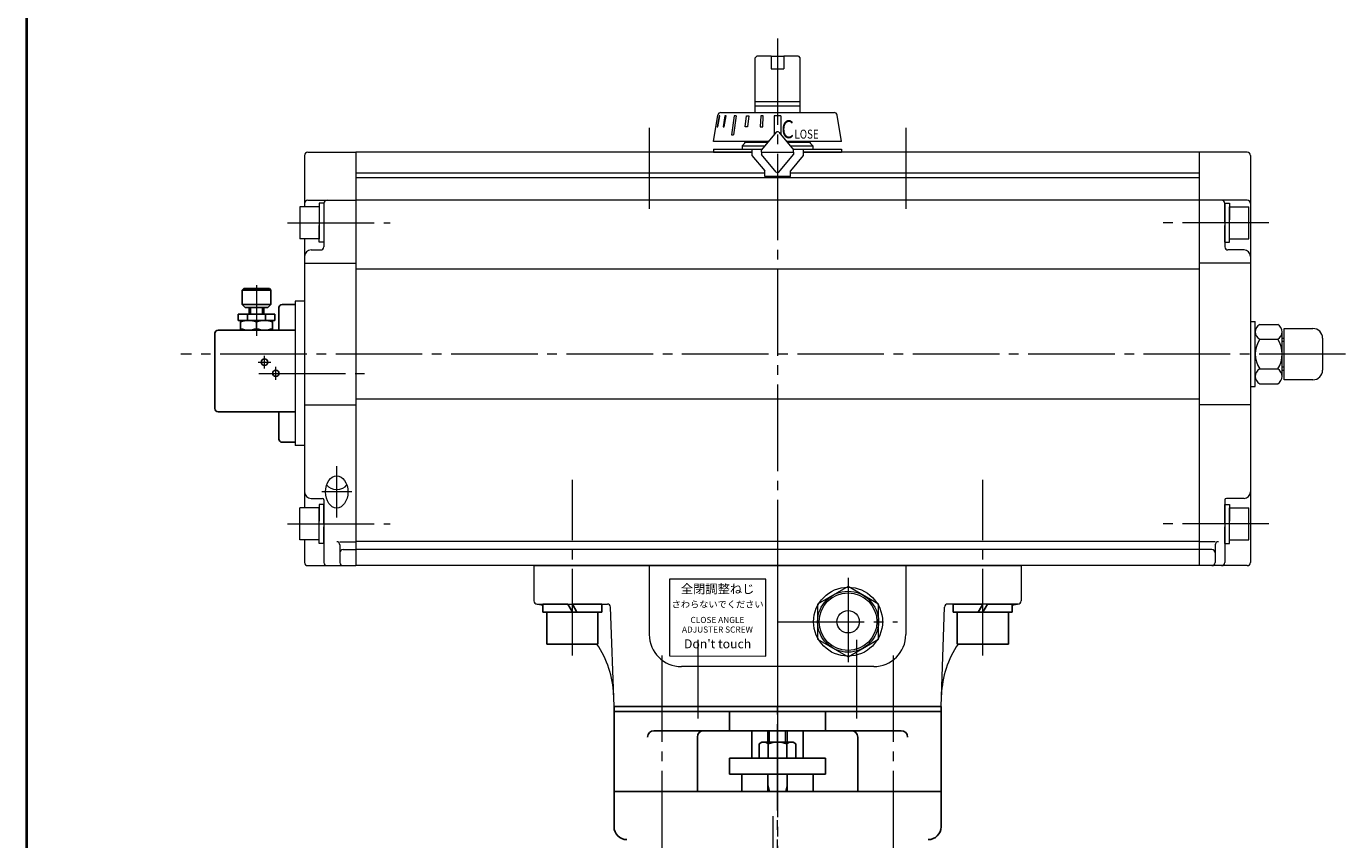
# Model space of a CAD drawing. Extents: x 0 to 1140, y 0 to 812.
# Drawn here: x 0 to 411, y 329 to 583 of the extents above; entities that cross this region are included whole.
import ezdxf

# ---------------------------------------------------------------- set-up
doc = ezdxf.new("R2010")
doc.units = 0
doc.header["$LTSCALE"] = 3
doc.header["$MEASUREMENT"] = 0
doc.linetypes.add('CENTER', pattern=[12, 9, -1, 1, -1])
doc.linetypes.add('中心線', pattern=[12, 7.5, -1.5, 1.5, -1.5])
doc.layers.get('0').update_dxf_attribs({"linetype": 'CONTINUOUS'})
for name, color, linetype in [('1', 7, 'CONTINUOUS'), ('3', 3, 'CONTINUOUS'), ('4', 7, 'CONTINUOUS'), ('SC', 163, 'CONTINUOUS')]:
    doc.layers.add(name, color=color, linetype=linetype)
for name, color, linetype, lineweight in [('CENTER', 2, 'CENTER', 13), ('FLAME', 3, 'CONTINUOUS', 40), ('シリンダ', 85, 'CONTINUOUS', 40), ('中心線', 150, '中心線', 13)]:
    doc.layers.add(name, color=color, linetype=linetype, lineweight=lineweight)
doc.styles.add('MS_P_Gothic', font='MS PGothic.ttf')
doc.styles.add('丸ゴチック', font='HGRSMP.TTF')

msp = doc.modelspace()

# ---------------------------------------------------------------- linework, layer by layer
for p, q in [((161.088, 402.798), (168.845, 402.798)), ((161.088, 402.798), (161.088, 400.298)), ((161.088, 400.298), (170.288, 400.298)), ((162.288, 400.298), (162.288, 390.298)), ((162.288, 400.298), (178.288, 400.298)), ((168.845, 402.798), (170.288, 400.298)), ((170.288, 402.798), (179.488, 402.798)), ((170.288, 402.798), (171.731, 400.298)), ((179.488, 400.298), (171.731, 400.298)), ((178.288, 400.298), (178.288, 390.298)), ((179.488, 402.798), (179.488, 400.298)), ((298.288, 402.798), (289.088, 402.798)), ((289.088, 402.798), (289.088, 400.298)), ((289.088, 400.298), (296.845, 400.298)), ((290.288, 400.298), (290.288, 390.298)), ((306.288, 400.298), (290.288, 400.298)), ((298.288, 402.798), (296.845, 400.298)), ((299.731, 402.798), (298.288, 400.298)), ((307.488, 400.298), (298.288, 400.298)), ((307.488, 402.798), (299.731, 402.798)), ((306.288, 400.298), (306.288, 390.298)), ((307.488, 402.798), (307.488, 400.298)), ((162.288, 390.298), (178.288, 390.298)), ((306.288, 390.298), (290.288, 390.298))]:
    msp.add_line(p, q)
at = {"layer": '1', "color": 2, "linetype": 'CENTER', "lineweight": 13}
for p, q in [((234.288, 579.31), (234.288, 88.113)), ((234.288, 50.37), (234.288, 370.798)), ((232.888, 61.372), (232.888, 336.658))]:
    msp.add_line(p, q, dxfattribs=at)
at = {"layer": '1'}
for p, q in [((226.288, 354.698), (226.288, 363.298)), ((231.288, 359.698), (231.288, 363.298)), ((237.288, 359.698), (237.288, 363.298)), ((242.288, 354.698), (242.288, 363.298)), ((228.538, 359.208), (229.388, 359.698)), ((228.538, 354.698), (228.538, 359.208)), ((239.188, 359.698), (229.388, 359.698)), ((231.413, 354.698), (231.413, 359.208)), ((237.163, 354.698), (237.163, 359.208)), ((240.038, 359.208), (239.188, 359.698)), ((240.038, 354.698), (240.038, 359.208)), ((219.288, 349.698), (219.288, 354.698)), ((219.288, 354.698), (249.288, 354.698)), ((249.288, 349.698), (249.288, 354.698)), ((219.288, 349.698), (249.288, 349.698)), ((223.178, 344.298), (223.178, 349.698)), ((231.288, 344.298), (231.288, 349.698)), ((237.288, 344.298), (237.288, 349.698)), ((245.398, 344.298), (245.398, 349.698)), ((183.288, 333.298), (183.288, 344.298)), ((183.288, 344.298), (285.288, 344.298)), ((285.288, 333.298), (285.288, 344.298))]:
    msp.add_line(p, q, dxfattribs=at)
at = {"layer": '1', "color": 4, "lineweight": 9}
for p, q in [((231.829, 359.698), (231.829, 363.298)), ((236.747, 359.698), (236.747, 363.298)), ((231.288, 346.298), (231.829, 344.298)), ((237.288, 346.298), (236.747, 344.298))]:
    msp.add_line(p, q, dxfattribs=at)
at = {"layer": '1'}
for centre, radius, start, end in [((229.976, 357.36), 2.341, 52.12112, 127.87888), ((234.288, 351.076), 8.625, 70.52878, 109.47122), ((238.601, 357.36), 2.341, 52.12112, 127.87888), ((187.288, 333.298), 4, 180, 270), ((281.288, 333.298), 4, 270, 0)]:
    msp.add_arc(centre, radius, start, end, dxfattribs=at)
at = {"layer": '3'}
for p, q in [((183.288, 370.798), (285.288, 370.798)), ((285.288, 370.798), (183.288, 370.798)), ((285.288, 370.798), (183.288, 370.798)), ((285.288, 370.798), (183.288, 370.798)), ((183.288, 370.798), (183.288, 344.298)), ((285.288, 370.798), (285.288, 344.298)), ((285.288, 369.298), (183.288, 369.298)), ((285.288, 369.298), (183.288, 369.298)), ((219.288, 363.298), (219.288, 369.298)), ((249.288, 363.298), (249.288, 369.298)), ((272.844, 363.298), (195.733, 363.298)), ((209.288, 344.298), (209.288, 361.298)), ((259.288, 344.298), (259.288, 361.298)), ((183.288, 344.298), (209.288, 344.298)), ((285.288, 344.298), (259.288, 344.298))]:
    msp.add_line(p, q, dxfattribs=at)
for centre, start, end in [((195.733, 361.298), 90, 180), ((211.288, 361.298), 90, 180), ((257.288, 361.298), 0, 90), ((272.844, 361.298), 0, 90)]:
    msp.add_arc(centre, 2, start, end, dxfattribs=at)
at = {"layer": '4', "color": 2, "linetype": 'CENTER', "lineweight": 13}
for p, q in [((198.226, 386.798), (198.226, 315.028)), ((270.351, 386.798), (270.351, 315.028))]:
    msp.add_line(p, q, dxfattribs=at)
at = {"layer": 'CENTER', "color": 2, "linetype": 'CENTER', "lineweight": 13}
msp.add_line((234.288, 370.798), (234.288, 361.298), dxfattribs=at)
at = {"layer": 'FLAME', "color": 3}
msp.add_line((0, 811.5), (0, 0), dxfattribs=at)
at = {"layer": 'SC', "color": 2, "linetype": 'CENTER', "lineweight": 13}
for p, q in [((71.788, 502.324), (71.788, 486.501)), ((72.288, 478.298), (76.288, 478.298)), ((74.288, 476.298), (74.288, 480.298)), ((77.788, 472.798), (77.788, 476.798))]:
    msp.add_line(p, q, dxfattribs=at)
at = {"layer": 'SC'}
for p, q in [((67.788, 501.298), (67.288, 500.798)), ((67.288, 500.798), (67.288, 496.298)), ((76.288, 500.798), (67.288, 500.798)), ((75.788, 501.298), (67.788, 501.298)), ((75.788, 501.298), (76.288, 500.798)), ((76.288, 500.798), (76.288, 496.298)), ((67.288, 496.298), (68.288, 495.298)), ((67.288, 496.298), (76.288, 496.298)), ((75.288, 495.298), (68.288, 495.298)), ((69.538, 493.298), (69.538, 495.298)), ((69.948, 495.298), (69.948, 493.298)), ((73.638, 495.298), (73.638, 493.298)), ((74.038, 493.298), (74.038, 495.298)), ((75.288, 495.298), (76.288, 496.298)), ((78.788, 488.298), (78.788, 495.298)), ((79.788, 496.298), (83.788, 496.298)), ((77.538, 493.298), (66.038, 493.298)), ((66.038, 493.298), (66.038, 491.298)), ((77.538, 491.298), (66.038, 491.298)), ((66.788, 491.298), (66.788, 488.298)), ((68.948, 493.298), (68.948, 491.298)), ((71.788, 490.848), (71.788, 488.738)), ((74.628, 493.298), (74.628, 491.298)), ((76.788, 491.298), (76.788, 488.298)), ((77.538, 493.298), (77.538, 491.298)), ((58.788, 487.298), (58.788, 463.798)), ((59.788, 488.298), (83.788, 488.298)), ((59.788, 462.798), (83.788, 462.798)), ((78.788, 454.298), (78.788, 462.798)), ((79.788, 453.298), (83.788, 453.298))]:
    msp.add_line(p, q, dxfattribs=at)
for centre in [(74.288, 478.298), (77.788, 474.798)]:
    msp.add_circle(centre, 1, dxfattribs=at)
for centre, radius, start, end in [((79.788, 495.298), 1, 90, 180), ((69.288, 484.078), 7.22, 69.74, 110.26), ((74.288, 484.078), 7.22, 69.74, 110.26), ((59.788, 487.298), 1, 90, 180), ((69.288, 495.518), 7.22, 249.74, 290.26), ((74.288, 495.518), 7.22, 249.74, 290.26), ((59.788, 463.798), 1, 180, 270), ((79.788, 454.298), 1, 180, 270)]:
    msp.add_arc(centre, radius, start, end, dxfattribs=at)
at = {"layer": 'シリンダ', "lineweight": 20}
for p, q in [((227.288, 573.298), (227.788, 573.798)), ((227.288, 556.198), (227.288, 573.298)), ((232.288, 573.798), (227.788, 573.798)), ((232.288, 573.798), (232.288, 569.798)), ((232.288, 573.798), (236.288, 573.798)), ((236.288, 573.798), (236.288, 569.798)), ((240.788, 573.798), (236.288, 573.798)), ((240.788, 573.798), (241.288, 573.298)), ((241.288, 573.298), (241.288, 556.198)), ((232.288, 569.798), (236.288, 569.798)), ((227.288, 559.648), (241.288, 559.648)), ((216.64, 556.198), (251.936, 556.198)), ((227.288, 558.298), (241.288, 558.298)), ((214.288, 547.198), (215.654, 555.363)), ((233.288, 555.197), (233.288, 549.285)), ((235.288, 555.197), (233.288, 555.197)), ((235.288, 555.197), (235.288, 549.285)), ((254.288, 547.198), (252.922, 555.363)), ((87.788, 543.798), (102.788, 543.798)), ((102.788, 543.798), (102.788, 414.798)), ((102.788, 543.798), (102.788, 414.798)), ((231.538, 547.198), (214.288, 547.198)), ((223.288, 545.798), (223.995, 546.506)), ((223.288, 545.798), (230.363, 545.798)), ((223.581, 546.091), (223.995, 546.506)), ((231.202, 546.798), (224.288, 546.798)), ((254.288, 547.198), (237.039, 547.198)), ((244.288, 546.798), (237.374, 546.798)), ((238.213, 545.798), (245.288, 545.798)), ((365.788, 543.798), (365.788, 414.798)), ((380.788, 543.798), (365.788, 543.798)), ((365.788, 543.798), (365.788, 414.798)), ((86.788, 542.798), (86.788, 526.798)), ((381.788, 542.798), (381.788, 415.798)), ((91.288, 526.798), (85.288, 526.798)), ((85.288, 526.798), (85.288, 516.798)), ((87.788, 528.798), (102.788, 528.798)), ((92.788, 527.898), (91.288, 527.898)), ((91.288, 527.898), (91.288, 521.798)), ((91.288, 526.798), (91.288, 516.798)), ((92.788, 527.898), (92.788, 522.664)), ((92.788, 527.798), (92.788, 514.298)), ((380.788, 528.798), (365.788, 528.798)), ((373.788, 521.798), (373.788, 527.898)), ((373.788, 527.898), (375.288, 527.898)), ((373.788, 527.798), (373.788, 514.298)), ((375.288, 527.898), (375.288, 522.664)), ((375.288, 526.798), (381.288, 526.798)), ((375.288, 516.798), (375.288, 526.798)), ((381.288, 516.798), (381.288, 526.798)), ((91.288, 524.798), (91.288, 518.798)), ((365.788, 524.798), (365.788, 518.798)), ((375.288, 518.798), (375.288, 524.798)), ((91.288, 515.698), (91.288, 520.932)), ((92.788, 521.798), (92.788, 515.698)), ((373.788, 515.698), (373.788, 520.932)), ((375.288, 515.698), (375.288, 521.798)), ((91.288, 516.798), (85.288, 516.798)), ((86.788, 516.798), (86.788, 432.798)), ((92.788, 515.698), (91.288, 515.698)), ((373.788, 515.698), (375.288, 515.698)), ((375.288, 516.798), (381.288, 516.798)), ((88.788, 513.298), (91.788, 513.298)), ((379.788, 513.298), (374.788, 513.298)), ((86.788, 509.14), (102.788, 509.14)), ((381.788, 509.14), (365.788, 509.14)), ((83.788, 497.298), (83.788, 452.298)), ((383.288, 470.648), (383.288, 490.948)), ((383.288, 470.648), (383.288, 490.948)), ((384.672, 490.036), (390.304, 490.036)), ((383.288, 473.87), (383.288, 487.727)), ((391.688, 473.87), (391.688, 487.727)), ((391.688, 485.798), (392.288, 485.798)), ((392.288, 472.798), (392.288, 488.798)), ((384.672, 485.417), (390.304, 485.417)), ((384.672, 476.18), (390.304, 476.18)), ((391.688, 475.798), (392.288, 475.798)), ((384.672, 471.561), (390.304, 471.561)), ((86.788, 464.948), (102.788, 464.948)), ((381.788, 464.948), (365.788, 464.948)), ((91.288, 432.798), (85.288, 432.798)), ((85.288, 422.798), (85.288, 432.798)), ((88.788, 435.798), (92.288, 435.798)), ((92.788, 433.898), (91.288, 433.898)), ((91.288, 433.898), (91.288, 428.664)), ((91.288, 422.798), (91.288, 432.798)), ((92.788, 435.298), (92.788, 415.798)), ((92.788, 427.798), (92.788, 433.898)), ((373.788, 435.298), (373.788, 415.798)), ((373.788, 427.798), (373.788, 433.898)), ((373.788, 433.898), (375.288, 433.898)), ((379.788, 435.798), (374.288, 435.798)), ((375.288, 433.898), (375.288, 428.664)), ((375.288, 432.798), (381.288, 432.798)), ((375.288, 422.798), (375.288, 432.798)), ((381.288, 422.798), (381.288, 432.798)), ((91.288, 421.698), (91.288, 427.798)), ((92.788, 421.698), (92.788, 426.932)), ((373.788, 421.698), (373.788, 426.932)), ((375.288, 421.698), (375.288, 427.798)), ((91.288, 422.798), (85.288, 422.798)), ((86.788, 422.798), (86.788, 415.798)), ((92.788, 421.698), (91.288, 421.698)), ((97.788, 421.26), (97.788, 415.798)), ((370.788, 421.26), (370.788, 415.798)), ((373.788, 421.698), (375.288, 421.698)), ((375.288, 422.798), (381.288, 422.798)), ((87.788, 414.798), (102.788, 414.798)), ((380.788, 414.798), (365.788, 414.798)), ((256.288, 408.268), (246.788, 402.783)), ((265.788, 402.783), (256.288, 408.268)), ((246.788, 402.783), (246.788, 391.814)), ((265.788, 391.814), (265.788, 402.783)), ((246.788, 391.814), (256.288, 386.329)), ((256.288, 386.329), (265.788, 391.814))]:
    msp.add_line(p, q, dxfattribs=at)
at = {"layer": 'シリンダ', "lineweight": 20, "ltscale": 2}
for p, q in [((216.126, 555.198), (215.45, 551.698)), ((215.45, 551.698), (215.657, 551.698)), ((215.657, 551.698), (216.333, 555.198)), ((216.333, 555.198), (216.126, 555.198)), ((217.897, 555.198), (217.291, 551.698)), ((217.291, 551.698), (217.691, 551.698)), ((217.691, 551.698), (218.297, 555.198)), ((218.297, 555.198), (217.897, 555.198)), ((220.785, 555.198), (219.937, 549.198)), ((221.351, 555.198), (220.502, 549.198)), ((221.351, 555.198), (220.785, 555.198)), ((224.244, 551.698), (224.594, 555.198)), ((224.937, 551.698), (224.244, 551.698)), ((224.594, 555.198), (225.287, 555.198)), ((225.287, 555.198), (224.937, 551.698)), ((229.063, 555.198), (228.882, 551.698)), ((228.882, 551.698), (229.654, 551.698)), ((229.836, 555.198), (229.063, 555.198)), ((229.654, 551.698), (229.836, 555.198)), ((219.937, 549.198), (220.502, 549.198)), ((233.905, 550.02), (229.288, 544.518)), ((234.671, 550.02), (239.288, 544.518)), ((214.288, 544.798), (229.524, 544.798)), ((214.288, 544.798), (214.288, 543.798)), ((214.288, 543.798), (226.288, 543.798)), ((226.288, 544.798), (226.288, 542.798)), ((229.288, 543.798), (229.288, 544.518)), ((229.288, 543.798), (239.288, 543.798)), ((229.288, 543.798), (229.288, 543.079)), ((229.288, 543.798), (229.288, 543.079)), ((239.052, 544.798), (254.288, 544.798)), ((239.288, 543.798), (239.288, 544.518)), ((239.288, 543.798), (239.288, 543.079)), ((239.288, 543.798), (239.288, 543.079)), ((242.288, 544.798), (242.288, 542.798)), ((242.288, 543.798), (254.288, 543.798)), ((254.288, 544.798), (254.288, 543.798)), ((226.288, 542.798), (230.288, 538.031)), ((233.905, 537.577), (229.288, 543.079)), ((233.905, 537.577), (229.288, 543.079)), ((234.671, 537.577), (239.288, 543.079)), ((234.671, 537.577), (239.288, 543.079)), ((242.288, 542.798), (238.288, 538.031)), ((230.288, 536.198), (230.288, 538.031)), ((238.288, 536.198), (230.288, 536.198)), ((238.288, 536.198), (238.288, 538.031))]:
    msp.add_line(p, q, dxfattribs=at)
at = {"layer": 'シリンダ', "lineweight": 20, "ltscale": 0.3}
for p, q in [((226.288, 543.798), (102.788, 543.798)), ((223.288, 545.798), (223.288, 544.798)), ((365.788, 543.798), (242.288, 543.798)), ((244.581, 546.506), (245.288, 545.798)), ((245.288, 545.798), (245.288, 544.798)), ((230.288, 537.298), (102.788, 537.298)), ((365.788, 535.798), (102.788, 535.798)), ((365.788, 537.298), (238.288, 537.298)), ((365.788, 528.798), (102.788, 528.798)), ((365.788, 507.28), (102.788, 507.28)), ((86.788, 497.298), (83.788, 497.298)), ((365.788, 466.727), (102.788, 466.727)), ((86.788, 452.298), (83.788, 452.298)), ((365.788, 422.298), (102.788, 422.298)), ((365.788, 419.798), (102.788, 419.798)), ((365.788, 414.798), (102.788, 414.798))]:
    msp.add_line(p, q, dxfattribs=at)
at = {"layer": 'シリンダ', "lineweight": 20, "ltscale": 0.5}
for p, q in [((381.788, 490.948), (383.288, 490.948)), ((381.788, 490.948), (383.288, 490.948)), ((381.788, 470.648), (383.288, 470.648)), ((381.788, 470.648), (383.288, 470.648))]:
    msp.add_line(p, q, dxfattribs=at)
at = {"layer": 'シリンダ', "lineweight": 20, "ltscale": 0.1}
for p, q in [((392.288, 488.798), (401.288, 488.798)), ((404.288, 485.798), (404.288, 475.798)), ((401.288, 472.798), (392.288, 472.798)), ((194.288, 414.798), (194.288, 393.298)), ((274.288, 414.798), (274.288, 393.298)), ((264.288, 383.298), (204.288, 383.298)), ((184.271, 370.798), (284.305, 370.798))]:
    msp.add_line(p, q, dxfattribs=at)
at = {"layer": 'シリンダ', "linetype": 'Continuous', "lineweight": 20}
for p, q in [((391.688, 484.798), (392.288, 484.798)), ((391.688, 476.798), (392.288, 476.798))]:
    msp.add_line(p, q, dxfattribs=at)
at = {"layer": 'シリンダ', "lineweight": 20, "ltscale": 0.2}
for p, q in [((97.788, 422.26), (102.788, 422.26)), ((98.788, 419.798), (102.788, 419.798)), ((370.788, 422.26), (365.788, 422.26)), ((369.788, 419.798), (365.788, 419.798))]:
    msp.add_line(p, q, dxfattribs=at)
at = {"layer": 'シリンダ', "lineweight": 20, "ltscale": 1.5}
for p, q in [((158.288, 414.798), (310.288, 414.798)), ((158.288, 414.798), (158.288, 403.798)), ((310.288, 414.798), (310.288, 403.798)), ((159.288, 402.798), (181.205, 402.798)), ((183.288, 370.798), (182.204, 401.833)), ((285.288, 370.798), (286.372, 401.833)), ((309.288, 402.798), (287.371, 402.798)), ((183.288, 370.798), (285.288, 370.798))]:
    msp.add_line(p, q, dxfattribs=at)
at = {"layer": 'シリンダ', "lineweight": 20, "ltscale": 0.06}
msp.add_lwpolyline([(200.596, 386.607), (230.597, 386.545), (230.597, 410.545), (200.596, 410.607)], close=True, dxfattribs=at)
at = {"layer": 'シリンダ', "lineweight": 20}
for radius in [10.75, 9.5, 9, 3.5]:
    msp.add_circle((256.288, 397.298), radius, dxfattribs=at)
for centre, radius, start, end in [((216.64, 555.198), 1, 90, 170.50477), ((251.936, 555.198), 1, 9.49523, 90), ((87.788, 542.798), 1, 90, 180), ((223.288, 547.213), 1, 315, 359.1856), ((245.288, 547.213), 1, 180.8144, 225), ((380.788, 542.798), 1, 0, 90), ((87.788, 527.798), 1, 90, 180), ((93.788, 527.798), 1, 90, 180), ((372.788, 527.798), 1, 0, 90), ((380.788, 527.798), 1, 0, 90), ((88.788, 511.298), 2, 90, 180), ((91.788, 514.298), 1, 270, 0), ((374.788, 514.298), 1, 180, 270), ((379.788, 511.298), 2, 0, 90), ((385.907, 487.727), 2.619, 118.13864, 241.86136), ((389.069, 487.727), 2.619, 298.13864, 61.86136), ((391.688, 480.798), 8.4, 146.64277, 213.35723), ((383.288, 480.798), 8.4, 326.64277, 33.35723), ((385.907, 473.87), 2.619, 118.13864, 241.86136), ((389.069, 473.87), 2.619, 298.13864, 61.86136), ((88.788, 437.798), 2, 180, 270), ((379.788, 437.798), 2, 270, 0), ((92.288, 435.298), 0.5, 0, 90), ((374.288, 435.298), 0.5, 90, 180), ((96.788, 421.26), 1, 0, 90), ((371.788, 421.26), 1, 90, 180), ((87.788, 415.798), 1, 180, 270), ((93.788, 415.798), 1, 180, 270), ((98.788, 415.798), 1, 180, 270), ((369.788, 415.798), 1, 270, 0), ((372.788, 415.798), 1, 270, 0), ((380.788, 415.798), 1, 270, 0)]:
    msp.add_arc(centre, radius, start, end, dxfattribs=at)
at = {"layer": 'シリンダ', "lineweight": 20, "ltscale": 2}
for centre, start, end in [((234.288, 549.698), 40, 140), ((234.288, 537.898), 220, 320), ((234.288, 537.898), 220, 320)]:
    msp.add_arc(centre, 0.5, start, end, dxfattribs=at)
at = {"layer": 'シリンダ', "lineweight": 20, "ltscale": 0.1}
for centre, radius, start, end in [((401.288, 485.798), 3, 0, 90), ((401.288, 475.798), 3, 270, 0), ((204.288, 393.298), 10, 180, 270), ((264.288, 393.298), 10, 270, 0)]:
    msp.add_arc(centre, radius, start, end, dxfattribs=at)
at = {"layer": 'シリンダ', "lineweight": 20, "ltscale": 0.2}
for centre, start, end in [((98.788, 418.798), 90, 180), ((369.788, 418.798), 0, 90)]:
    msp.add_arc(centre, 1, start, end, dxfattribs=at)
at = {"layer": 'シリンダ', "lineweight": 20, "ltscale": 1.5}
for centre, radius, start, end in [((159.288, 403.798), 1, 180, 270), ((309.288, 403.798), 1, 270, 0), ((153.179, 373.406), 30, 74.71353, 78.63397), ((181.205, 401.798), 1, 2, 90), ((287.371, 401.798), 1, 90, 178), ((315.397, 373.406), 30, 101.36603, 105.28647), ((153.179, 373.406), 30, 2, 34.26822), ((315.397, 373.406), 30, 145.73178, 178)]:
    msp.add_arc(centre, radius, start, end, dxfattribs=at)
at = {"layer": 'シリンダ', "lineweight": 20, "ltscale": 0.2}
msp.add_ellipse((96.788, 437.798), major_axis=(0, -5.038), ratio=0.6946584, dxfattribs=at)
msp.add_ellipse((96.788, 441.035), major_axis=(-3.5, 0), ratio=0.6946582, start_param=0.4482085, end_param=2.6933842, dxfattribs=at)
at = {"layer": '中心線', "color": 2, "linetype": 'CENTER', "lineweight": 13}
for p, q in [((194.288, 551.4), (194.288, 526.15)), ((274.288, 551.4), (274.288, 526.15)), ((81.466, 521.798), (113.513, 521.798)), ((387.561, 521.798), (352.6, 521.798)), ((411.476, 480.798), (48.146, 480.798)), ((72.507, 474.798), (108.003, 474.798)), ((96.788, 429.798), (96.788, 445.798)), ((170.288, 386.749), (170.288, 441.557)), ((298.288, 386.749), (298.288, 441.557)), ((101.461, 437.798), (92.115, 437.798)), ((81.466, 427.798), (113.513, 427.798)), ((387.561, 427.798), (352.6, 427.798)), ((234.288, 420.058), (234.288, 370.798)), ((256.288, 411.012), (256.288, 384.672)), ((234.288, 397.298), (271.719, 397.298)), ((209.538, 367.072), (209.538, 391.654)), ((259.038, 367.072), (259.038, 391.654))]:
    msp.add_line(p, q, dxfattribs=at)

# ---------------------------------------------------------------- texts
at = {"layer": 'シリンダ', "lineweight": 20, "ltscale": 2, "style": 'MS_P_Gothic', "width": 0.8}
for s, height, p in [('C', 5.6, (235.495, 548.176)), ('LOSE', 2.8, (239.575, 548.048))]:
    msp.add_text(s, height=height, dxfattribs=at).set_placement(p)
at = {"layer": 'シリンダ', "lineweight": 20, "ltscale": 0.06, "width": 38, "attachment_point": 5, "style": '丸ゴチック'}
for s, insert, char_height in [('全閉調整ねじ', (215.597, 407.17), 2.8), ('さわらないでください', (215.597, 402.462), 2.1), ("Don't touch", (215.597, 390.04), 2.8)]:
    msp.add_mtext(s, dxfattribs=dict(at, insert=insert, char_height=char_height))
at = {"layer": 'シリンダ', "lineweight": 20, "ltscale": 0.06, "insert": (215.54, 396.107), "char_height": 1.9, "width": 38, "attachment_point": 5, "line_spacing_factor": 0.947368, "style": '丸ゴチック'}
msp.add_mtext('CLOSE ANGLE \\PADJUSTER SCREW', dxfattribs=at)

doc.saveas('drawing.dxf')
